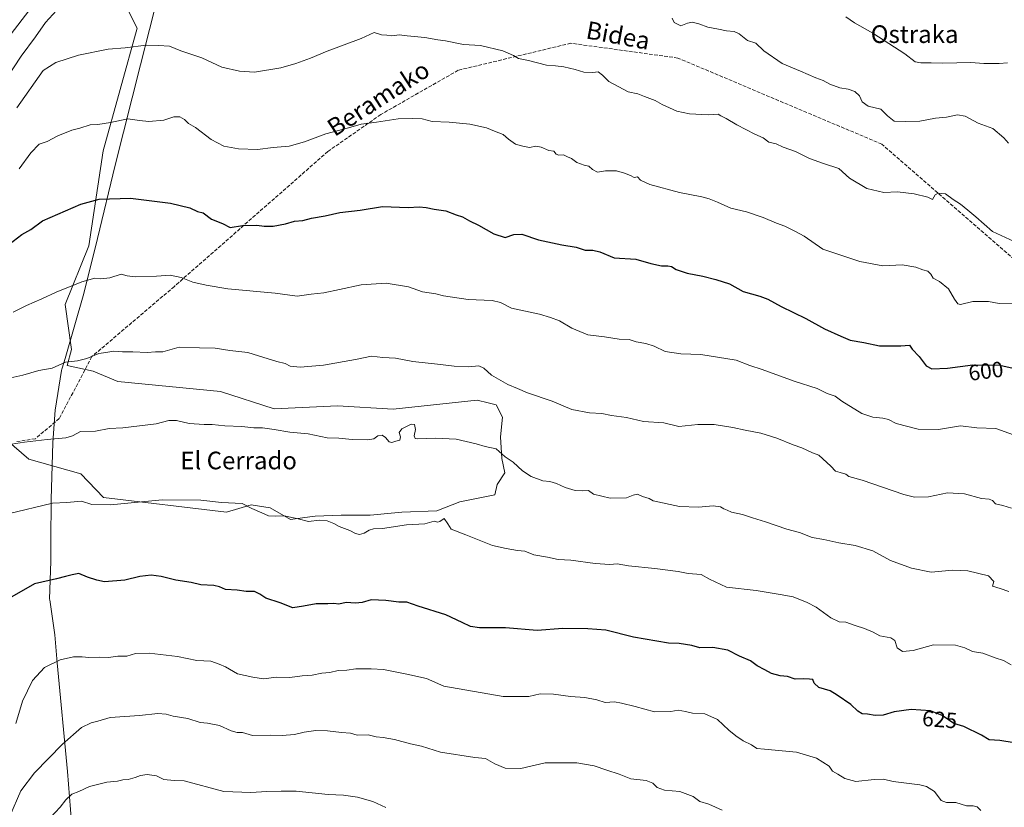
# Model space of a CAD drawing. Units: metres. Extents: x 586719 to 590161, y 4749800 to 4752157.
# Drawn here: x 589013 to 589460, y 4750257 to 4750615 of the extents above; entities that cross this region are included whole.
import ezdxf
from ezdxf.enums import TextEntityAlignment as Align

# ---------------------------------------------------------------- set-up
doc = ezdxf.new("R2010")
doc.units = ezdxf.units.M
doc.header["$MEASUREMENT"] = 0
doc.linetypes.add('DGN Style 3', pattern=[2.307223, 1.648017, -0.659207])
for name, color, linetype, lineweight in [('Arbolado forestal CxS', 92, 'Continuous', 0), ('Curva de nivel maestra', 30, 'Continuous', 30), ('Curva de nivel normal', 30, 'Continuous', 0), ('Entidad de ámbito territorial', 7, 'Continuous', 0), ('Entidad de ámbito territorial CxS', 92, 'Continuous', 0), ('Pastizal CxS', 92, 'Continuous', 0), ('Rótulo de curva de nivel directora', 7, 'Continuous', 0), ('Senda', 7, 'DGN Style 3', 0), ('Texto cartográfico', 7, 'Continuous', 0)]:
    doc.layers.add(name, color=color, linetype=linetype, lineweight=lineweight)
doc.styles.add('Style-Arial', font='txt')

msp = doc.modelspace()

# ---------------------------------------------------------------- linework, layer by layer
at = {"layer": 'Arbolado forestal CxS', "color": 92, "linetype": 'Continuous', "lineweight": 0}
msp.add_polyline3d([(589000.4993, 4750429.6939, 613.1281), (589017.2019, 4750415.3091, 616.2414), (589040.7939, 4750408.6409, 617.4762), (589051.1733, 4750397.8839, 619.2518), (589107.1173, 4750391.3009, 620.048), (589118.3065, 4750394.5917, 619.4194), (589126.8625, 4750393.2755, 619.403), (589136.0765, 4750388.0095, 619.7064), (589145.9493, 4750389.3263, 619.2203), (589147.3217, 4750389.3947, 619.1548), (589159.1123, 4750389.9841, 618.958), (589172.2763, 4750389.9839, 618.6665), (589186.7553, 4750391.2995, 618.7771), (589202.5513, 4750391.9569, 618.7905), (589213.0823, 4750395.9061, 618.0854), (589228.8787, 4750399.1967, 616.99), (589230.0267, 4750403.8603, 616.4918), (589233.4853, 4750409.0693, 615.7051), (589232.1699, 4750415.6509, 615.0804), (589231.5121, 4750425.5237, 613.8038), (589232.3819, 4750434.4785, 612.4277), (589229.5371, 4750440.0035, 611.7197), (589225.9347, 4750440.8953, 611.8551), (589220.9753, 4750442.1235, 612.1052), (589182.8073, 4750438.0291, 612.9798), (589157.4255, 4750439.5315, 612.7074), (589128.7015, 4750438.1751, 613.1236), (589104.3535, 4750446.0713, 612.4895), (589057.6325, 4750450.6787, 611.8659), (589046.4455, 4750455.2851, 610.8574), (589034.6007, 4750457.9175, 609.6593), (589036.5753, 4750465.1563, 608.5568), (589033.7611, 4750485.5571, 605.5751), (589044.5485, 4750512.2345, 602.5562), (589051.0539, 4750555.3079, 596.369), (589066.4363, 4750610.9729, 587.6762), (589051.7849, 4750640.2785, 579.7689)], dxfattribs=at)
msp.add_polyline3d([(589000.4993, 4750429.6939, 613.1281), (589017.2019, 4750415.3091, 616.2414), (589040.7939, 4750408.6409, 617.4762), (589051.1733, 4750397.8839, 619.2518), (589107.1173, 4750391.3009, 620.048), (589118.3065, 4750394.5917, 619.4194), (589126.8625, 4750393.2755, 619.403), (589136.0765, 4750388.0095, 619.7064), (589145.9493, 4750389.3263, 619.2203), (589147.3217, 4750389.3947, 619.1548), (589159.1123, 4750389.9841, 618.958), (589172.2763, 4750389.9839, 618.6665), (589186.7553, 4750391.2995, 618.7771), (589202.5513, 4750391.9569, 618.7905), (589213.0823, 4750395.9061, 618.0854), (589228.8787, 4750399.1967, 616.99), (589230.0267, 4750403.8603, 616.4918), (589233.4853, 4750409.0693, 615.7051), (589232.1699, 4750415.6509, 615.0804), (589231.5121, 4750425.5237, 613.8038), (589232.3819, 4750434.4785, 612.4277), (589229.5371, 4750440.0035, 611.7197), (589225.9347, 4750440.8953, 611.8551), (589220.9753, 4750442.1235, 612.1052), (589182.8073, 4750438.0291, 612.9798), (589157.4255, 4750439.5315, 612.7074), (589128.7015, 4750438.1751, 613.1236), (589104.3535, 4750446.0713, 612.4895), (589057.6325, 4750450.6787, 611.8659), (589046.4455, 4750455.2851, 610.8574), (589034.6007, 4750457.9175, 609.6593), (589036.5753, 4750465.1563, 608.5568), (589033.7611, 4750485.5571, 605.5751), (589044.5485, 4750512.2345, 602.5562), (589051.0539, 4750555.3079, 596.369), (589066.4363, 4750610.9729, 587.6762), (589051.7849, 4750640.2785, 579.7689)], dxfattribs=at)
at = {"layer": 'Curva de nivel maestra', "color": 30, "linetype": 'Continuous', "lineweight": 30, "flags": 128}
for points, elevation in [([(589008.22, 4750512.8101), (589014.01, 4750517.2801), (589018.22, 4750519.6501), (589023.52, 4750523.5201), (589040.85, 4750531.0901), (589049.18, 4750533.3701), (589063.44, 4750533.7701), (589081.53, 4750531.5501), (589090.36, 4750529.3801), (589093.81, 4750527.8301), (589096.41, 4750527.1601), (589100.24, 4750524.3701), (589105.2, 4750522.3401), (589108.64, 4750520.5101), (589114.34, 4750521.4001), (589120.88, 4750521.6201), (589124.18, 4750521.1001), (589128.28, 4750521.1501), (589133.92, 4750522.2201), (589137.95, 4750523.4401), (589141.72, 4750523.6801), (589145.69, 4750524.6901), (589151.83, 4750525.8701), (589158.54, 4750527.3701), (589167.71, 4750528.4601), (589177.9, 4750530.0201), (589189.63, 4750529.6601), (589194.54, 4750529.9501), (589197.79, 4750529.6601), (589201.4, 4750528.8101), (589206.74, 4750528.1401), (589211.38, 4750526.2001), (589214.22, 4750525.2901), (589217.46, 4750523.4901), (589221.53, 4750521.5601), (589228.54, 4750517.5701), (589233.64, 4750516.0101), (589237.58, 4750517.2801), (589241.21, 4750517.4501), (589248.73, 4750514.9301), (589259.44, 4750512.6801), (589265.92, 4750511.6201), (589269.98, 4750510.1801), (589273.52, 4750510.2801), (589276.58, 4750509.4901), (589283.14, 4750506.8001), (589292.95, 4750506.1001), (589299.88, 4750504.1101), (589304.74, 4750503.0801), (589307.62, 4750503.1901), (589309.26, 4750502.7801), (589311.38, 4750501.4501), (589316.34, 4750499.7301), (589323.38, 4750498.4801), (589329.4, 4750496.9701), (589335.49, 4750494.9301), (589341.74, 4750491.4501), (589349.31, 4750489.3101), (589352.98, 4750487.9201), (589358.96, 4750484.6701), (589370.18, 4750479.2201), (589378.74, 4750474.4501), (589386.07, 4750471.1201), (589390.35, 4750469.4001), (589396.66, 4750468.3801), (589403.72, 4750466.7701), (589413.45, 4750466.8301), (589417.37, 4750467.0901), (589418.5, 4750465.3301), (589421.74, 4750461.9001), (589424.9, 4750457.7401), (589427.5, 4750456.3501), (589434.6, 4750456.6601), (589446.16, 4750458.1501), (589458.31, 4750457.9601), (589464.42, 4750456.6801)], 600), ([(589464.83, 4750286.5401), (589458.44, 4750287.7001), (589453.59, 4750287.8901), (589450.03, 4750290.0101), (589442.09, 4750294.0001), (589437.52, 4750295.3701), (589432.24, 4750299.0501), (589426.85, 4750301.0501), (589418.16, 4750301.7401), (589410.39, 4750300.6201), (589405.41, 4750299.1801), (589401.75, 4750298.9101), (589398.26, 4750299.5201), (589395.86, 4750299.7501), (589393.83, 4750300.8901), (589390.72, 4750303.9501), (589384.5, 4750308.2201), (589381.35, 4750310.1801), (589376.18, 4750311.6601), (589374, 4750313.5801), (589373.49, 4750315.2601), (589371.84, 4750315.5001), (589369.4, 4750315.6401), (589365.43, 4750315.4601), (589361.92, 4750316.6401), (589358.62, 4750316.9201), (589354.63, 4750318.0201), (589351.66, 4750319.7201), (589348.14, 4750321.5801), (589345.16, 4750323.8001), (589340.07, 4750325.9401), (589334.76, 4750328.6001), (589328.01, 4750329.8001), (589322.14, 4750329.6201), (589318.4, 4750330.7801), (589312.69, 4750331.7301), (589307.88, 4750331.7901), (589291.89, 4750334.6101), (589279.36, 4750337.6601), (589271.21, 4750338.2801), (589259.88, 4750338.4601), (589248.12, 4750337.5501), (589233.84, 4750338.7901), (589222.03, 4750338.7601), (589217.85, 4750339.3501), (589214.14, 4750341.1301), (589206.74, 4750344.6701), (589194.17, 4750348.6401), (589188.99, 4750350.3801), (589185.36, 4750350.3601), (589179.45, 4750351.2301), (589172.77, 4750351.4701), (589168.64, 4750350.3401), (589165.61, 4750349.9701), (589161.38, 4750350.3301), (589158.06, 4750349.5201), (589155.83, 4750349.7901), (589153.1, 4750349.6201), (589147.83, 4750349.6701), (589142.1, 4750348.6601), (589137.18, 4750347.8601), (589131.43, 4750350.0601), (589124.94, 4750352.2101), (589122.25, 4750354.0601), (589119.72, 4750355.3301), (589115.97, 4750355.3001), (589111.89, 4750355.9001), (589106.61, 4750356.2401), (589103.92, 4750357.3501), (589101.23, 4750357.9301), (589095.34, 4750358.3501), (589090.96, 4750359.3201), (589083.99, 4750360.3701), (589077.3, 4750362.0901), (589072.88, 4750362.7201), (589067.74, 4750362.1101), (589060.85, 4750360.3401), (589051.66, 4750359.6801), (589048.1, 4750360.4401), (589043.94, 4750361.7401), (589040.01, 4750363.4101), (589036.88, 4750362.7801), (589033.94, 4750362.0801), (589029.87, 4750361.0601), (589019.77, 4750358.7501), (589009.52, 4750352.8301)], 625)]:
    msp.add_lwpolyline(points, dxfattribs=dict(at, elevation=elevation))
at = {"layer": 'Curva de nivel normal', "color": 30, "linetype": 'Continuous', "lineweight": 0, "flags": 128}
for points, elevation in [([(589021.16, 4750624.22), (589008.8, 4750607.87)], 580), ([(589029.81, 4750619.05), (589024.78, 4750613.54), (589020.34, 4750607.14), (589013.7, 4750598.33), (589006.78, 4750587.69)], 585), ([(589462.27, 4750558.87), (589460.13, 4750561.25), (589455.19, 4750565.5), (589448.5, 4750567.95), (589442.7, 4750571.09), (589439.2, 4750571.71), (589434.16, 4750570.64), (589429.16, 4750570.09), (589422.05, 4750568.85), (589415.39, 4750568.71), (589410.3, 4750568.86), (589407.37, 4750571.21), (589404.26, 4750574.31), (589398.54, 4750575.58), (589395.86, 4750577.57), (589394.57, 4750580.28), (589392.51, 4750582.22), (589389.53, 4750583.28), (589385.62, 4750583.98), (589381.1, 4750585.59), (589378.05, 4750587.33), (589374.85, 4750588.46), (589367.84, 4750591.56), (589359.51, 4750594.9), (589351.17, 4750600.66), (589347.51, 4750604.14), (589343.76, 4750605.34), (589339.91, 4750608.4), (589337.63, 4750609.48), (589334.13, 4750609.78), (589330.55, 4750610.58), (589325.79, 4750611.49), (589321.68, 4750613.05), (589318.54, 4750613.76), (589316.45, 4750613.24), (589313.52, 4750612.09), (589310.41, 4750613.53), (589309.49, 4750615.48)], 585), ([(589461.85, 4750595.23), (589458.06, 4750595), (589451.04, 4750595.03), (589445.16, 4750595.48), (589432.5, 4750595.06), (589427.16, 4750595.35), (589422.5, 4750595.26), (589419.88, 4750595.8), (589415.16, 4750599.34), (589400.73, 4750608.73), (589392.4, 4750613.44), (589388.45, 4750616.16)], 580), ([(589466.85, 4750513.24), (589454.99, 4750518.66), (589447.48, 4750525.4), (589443.78, 4750528.38), (589440.55, 4750531.18), (589437.16, 4750533.21), (589433.71, 4750535.73), (589430.33, 4750536.08), (589428.98, 4750535.31), (589427.76, 4750533.26), (589425.6, 4750534.28), (589419.52, 4750535.87), (589411.89, 4750536.68), (589405.73, 4750536.44), (589397.91, 4750538.28), (589390.14, 4750542.85), (589385.24, 4750547.28), (589378.22, 4750549.6), (589371.84, 4750551.87), (589365.59, 4750554.96), (589359.96, 4750556.99), (589356.76, 4750558.46), (589353.46, 4750559.32), (589350.87, 4750561.21), (589347.09, 4750562.95), (589338.92, 4750567.08), (589334.09, 4750570), (589331.68, 4750571.18), (589330.34, 4750572.03), (589325.8, 4750571.63), (589317.39, 4750572.05), (589311.67, 4750573.37), (589305, 4750576.38), (589301.78, 4750578.15), (589296.88, 4750579.92), (589293.86, 4750581.23), (589289.55, 4750582.08), (589280.76, 4750586.78), (589277.83, 4750589.69), (589275.97, 4750591.21), (589273.4, 4750590.92), (589269.31, 4750591.02), (589265.38, 4750592.28), (589260.25, 4750593.51), (589256.49, 4750593.88), (589252.47, 4750594.17), (589244.29, 4750596.32), (589239.69, 4750597.24), (589237.42, 4750598.64), (589232.51, 4750600.72), (589222.47, 4750603.15), (589214.71, 4750603.57), (589206.48, 4750605.31), (589203.08, 4750605.7), (589197.15, 4750606.84), (589189.18, 4750607.5), (589185.52, 4750607.98), (589182.18, 4750607.55), (589179.85, 4750607.86), (589177.52, 4750608.02), (589174.12, 4750609.01), (589168.28, 4750606.36), (589152.79, 4750600.5), (589145.18, 4750597.34), (589138.48, 4750594.9), (589131.71, 4750593.06), (589119.82, 4750591.08), (589113.02, 4750591.52), (589104.94, 4750593.29), (589095.84, 4750597.53), (589086.34, 4750600.7), (589081.19, 4750602.78), (589076.14, 4750603.11), (589070.56, 4750603.27), (589061.04, 4750602.14), (589053.23, 4750601.42), (589039.85, 4750598.81), (589029.52, 4750595.38), (589023.81, 4750591.78), (589011.85, 4750574.87)], 590), ([(589464.07, 4750485.79), (589458.1, 4750486.08), (589453.2, 4750486.98), (589446.16, 4750486.96), (589440.49, 4750485.61), (589439.35, 4750485.92), (589437.74, 4750487.98), (589435.03, 4750492.75), (589430.99, 4750496.04), (589428.07, 4750497.58), (589426.97, 4750499.4), (589425.63, 4750500.66), (589423.36, 4750501.29), (589420.16, 4750502.55), (589414.03, 4750503.56), (589405.26, 4750503.13), (589394.83, 4750505.05), (589377.9, 4750510.63), (589369.42, 4750516.6), (589365.27, 4750518.88), (589360.63, 4750521.19), (589356.89, 4750522.44), (589350.91, 4750525.04), (589343.26, 4750527.56), (589336.2, 4750529.27), (589330.16, 4750532.09), (589326.26, 4750533.46), (589323.06, 4750534.48), (589312.84, 4750536.4), (589299.32, 4750540.09), (589295.09, 4750541.98), (589293.84, 4750543.54), (589292.27, 4750543.19), (589290.57, 4750544.13), (589287.81, 4750545.15), (589284.22, 4750546.17), (589279.2, 4750546.23), (589275.66, 4750545.69), (589273.28, 4750546.83), (589271.71, 4750548.34), (589269.51, 4750548.81), (589266.17, 4750550.09), (589263.84, 4750551.78), (589261.9, 4750552.53), (589260.08, 4750553.52), (589258.07, 4750553.39), (589256.87, 4750553.84), (589255.74, 4750555.16), (589253.5, 4750555.42), (589250.07, 4750557), (589247.62, 4750557.38), (589244.75, 4750556.8), (589241.72, 4750557.42), (589238.32, 4750558.35), (589235.2, 4750560.56), (589232.71, 4750562.74), (589228.87, 4750564.24), (589225.13, 4750565.84), (589217.55, 4750567.49), (589208.17, 4750568.41), (589200.51, 4750568.71), (589195.88, 4750569.8), (589191.68, 4750569.94), (589184.98, 4750569.84), (589175.23, 4750568.41), (589168.28, 4750567.5), (589162.52, 4750565.8), (589152.18, 4750563.06), (589142.52, 4750559.38), (589135.52, 4750557.48), (589128.18, 4750556.78), (589121.18, 4750555.87), (589112.45, 4750556.18), (589105.76, 4750557.37), (589100.13, 4750560.42), (589093, 4750565.95), (589089.8, 4750567.77), (589087.98, 4750569.56), (589085.81, 4750570.73), (589083.13, 4750570.71), (589078.57, 4750569.26), (589071.7, 4750568.6), (589067.52, 4750569.03), (589062.26, 4750569.88), (589054.37, 4750568.19), (589048.52, 4750567.21), (589045.18, 4750567.08), (589040.49, 4750565.59), (589036.73, 4750564.76), (589030.43, 4750562.06), (589025.64, 4750559.6), (589021.94, 4750558.32), (589018.17, 4750554.42), (589012.89, 4750547.1)], 595), ([(589464.6, 4750426.37), (589456.61, 4750429.33), (589447.9, 4750429.62), (589440.57, 4750430.41), (589430.45, 4750428.87), (589421.3, 4750429), (589411.35, 4750431.55), (589407.79, 4750433.36), (589405.23, 4750433.94), (589400.66, 4750434.45), (589395.62, 4750436.03), (589386.64, 4750441.73), (589383.62, 4750443.89), (589379.94, 4750445.15), (589375.34, 4750447.5), (589364.95, 4750450.82), (589350.4, 4750456.02), (589344.75, 4750457.9), (589338.65, 4750460.26), (589322.51, 4750462.91), (589313.51, 4750463.18), (589306.4, 4750464.24), (589301.41, 4750466.58), (589297.54, 4750467.88), (589293.14, 4750468.59), (589289.95, 4750469.66), (589285.5, 4750469.87), (589278.84, 4750470.89), (589271.14, 4750471.82), (589267.64, 4750473.23), (589263.99, 4750474.87), (589258.3, 4750478.15), (589254.21, 4750479.69), (589249.23, 4750481.22), (589236.58, 4750483.86), (589231.47, 4750486.52), (589227.73, 4750487.44), (589216.8, 4750487.82), (589205.66, 4750489.49), (589202.14, 4750490.39), (589196.13, 4750491.38), (589189.7, 4750493.52), (589179.64, 4750495.32), (589168.18, 4750494.56), (589158.38, 4750492.3), (589151.29, 4750490.9), (589145.57, 4750490.22), (589139.16, 4750489.35), (589129.17, 4750490.75), (589107.72, 4750492.75), (589097.82, 4750494.41), (589091.82, 4750495.69), (589086.42, 4750497.78), (589081.48, 4750498.84), (589075.26, 4750498.39), (589065.64, 4750498.18), (589061.85, 4750498.62), (589059.18, 4750499.3), (589054.1, 4750497.74), (589049.86, 4750497.22), (589047.3, 4750497.45), (589041.29, 4750495.84), (589029.71, 4750491.12), (589023.18, 4750488.08), (589016.22, 4750485.16), (589010.14, 4750482.13)], 605), ([(589463.64, 4750393.03), (589459.78, 4750394.34), (589456.36, 4750395.07), (589454.97, 4750396.54), (589453.6, 4750397.24), (589450.11, 4750397.56), (589442.25, 4750399.63), (589434.56, 4750400.07), (589426, 4750398.23), (589419.59, 4750398.14), (589414.82, 4750399.24), (589395.82, 4750405.87), (589389.8, 4750407.52), (589388.42, 4750408.47), (589385.88, 4750409.26), (589383.66, 4750409.83), (589381.63, 4750412.12), (589376.17, 4750417.22), (589373.21, 4750418.19), (589368.47, 4750420.56), (589364.54, 4750421.84), (589357.13, 4750424.81), (589349.84, 4750427.16), (589342.75, 4750428.46), (589337.08, 4750429.75), (589328.54, 4750431.07), (589321.15, 4750431.03), (589312.56, 4750430.24), (589305.68, 4750431.79), (589296.48, 4750432.46), (589288.78, 4750434.22), (589281.96, 4750435.13), (589277.52, 4750436.05), (589271.96, 4750436.42), (589263.98, 4750437.87), (589254.97, 4750441.69), (589243.82, 4750445.45), (589239.31, 4750447.42), (589234.85, 4750449.21), (589227.4, 4750453.49), (589223.97, 4750456.6), (589221.71, 4750457.65), (589216.93, 4750457.31), (589210.52, 4750457.56), (589204.31, 4750458.35), (589191.63, 4750459.67), (589183.85, 4750461.17), (589178.04, 4750461.56), (589172.94, 4750462.14), (589165.7, 4750460.56), (589151.1, 4750457.96), (589140.47, 4750457.16), (589135.96, 4750457.58), (589133.75, 4750458.77), (589129.93, 4750459.71), (589121.51, 4750462.22), (589116.75, 4750463.78), (589108.58, 4750464.64), (589101.85, 4750465.69), (589094.85, 4750465.82), (589085.52, 4750466.14), (589078.14, 4750464.09), (589074.74, 4750464.1), (589070.98, 4750463.76), (589064.52, 4750464.06), (589059.85, 4750464.11), (589055.85, 4750464.36), (589052.18, 4750463.75), (589049.02, 4750463.32), (589043.55, 4750461.04), (589039.36, 4750460.03), (589033.85, 4750459.32), (589027.85, 4750456.7), (589021.85, 4750455.53), (589014.52, 4750453.53), (589003.49, 4750451.06)], 610), ([(589462.49, 4750355.21), (589458.58, 4750356.58), (589455.06, 4750357.64), (589455.6, 4750359.76), (589453.23, 4750362.38), (589443.83, 4750364.68), (589436.83, 4750364.88), (589427.14, 4750364.04), (589418.2, 4750365.92), (589408.66, 4750369.38), (589400.65, 4750373.71), (589392.7, 4750376.08), (589385.3, 4750377.32), (589378.38, 4750378.94), (589373.19, 4750379.86), (589367.31, 4750382.02), (589361.66, 4750383.59), (589351.84, 4750386.93), (589345.95, 4750388.65), (589341.46, 4750390.24), (589336.47, 4750391.33), (589334.52, 4750392.23), (589332.98, 4750392.74), (589331.5, 4750393.74), (589328.15, 4750394.21), (589321.5, 4750393.56), (589312.83, 4750393.93), (589300.91, 4750396.44), (589299, 4750397.47), (589296.1, 4750398.45), (589293.84, 4750399.42), (589291.84, 4750399.04), (589288.79, 4750397.75), (589281.38, 4750397.66), (589273.79, 4750399.5), (589271.46, 4750401.08), (589268.97, 4750400.9), (589265.5, 4750401.08), (589260.85, 4750402.44), (589256.97, 4750404.32), (589253.93, 4750405.24), (589250.7, 4750405.56), (589245.42, 4750407.46), (589241.53, 4750410.03), (589237.27, 4750414.02), (589233.7, 4750416.48), (589229.51, 4750420.01), (589224.51, 4750421.09), (589220.4, 4750422.35), (589211.43, 4750424.49), (589201.84, 4750424.95), (589193.97, 4750424.57), (589192.8, 4750424.76), (589192.34, 4750425.87), (589192.86, 4750428.75), (589192.47, 4750431.15), (589190.94, 4750431.3), (589186.73, 4750429.08), (589185.46, 4750427.42), (589186.05, 4750425.55), (589185.83, 4750423.91), (589184.02, 4750423.54), (589182.09, 4750422.94), (589180.94, 4750423.27), (589179.34, 4750425.24), (589177.75, 4750426.2), (589175.85, 4750425.88), (589173.92, 4750424.64), (589171.13, 4750424.05), (589164.21, 4750424.21), (589158.02, 4750424.95), (589152.81, 4750425.08), (589144.18, 4750426.79), (589135.85, 4750427.64), (589128.77, 4750428.89), (589125.53, 4750429.23), (589123.39, 4750429.64), (589119.46, 4750429.55), (589114.01, 4750430.17), (589106.32, 4750430.51), (589100.52, 4750431.16), (589096.85, 4750431.04), (589090.13, 4750431.48), (589084.26, 4750432.9), (589080.82, 4750432.85), (589075.12, 4750431.34), (589060, 4750429.55), (589053.8, 4750429.22), (589047.48, 4750428.04), (589040.66, 4750427.9), (589037.05, 4750425.98), (589034.06, 4750425.02), (589025.55, 4750424.21), (589015.3, 4750423), (588987.55, 4750418.79)], 615), ([(589463.48, 4750321.91), (589460, 4750323.91), (589456.27, 4750325.12), (589450.62, 4750327.33), (589445.98, 4750328), (589442.47, 4750329.73), (589438.24, 4750330.87), (589428.21, 4750331.01), (589419.02, 4750328.5), (589414.16, 4750328.03), (589411.76, 4750329.71), (589410.68, 4750332.96), (589408.86, 4750334.31), (589403.93, 4750335.12), (589400.82, 4750336.87), (589396.92, 4750338.49), (589392.62, 4750339.76), (589388.38, 4750341.29), (589385.43, 4750341.49), (589381.58, 4750343.26), (589374.97, 4750348.19), (589370.89, 4750350.22), (589364.52, 4750352.9), (589358.6, 4750353.98), (589347.72, 4750355.77), (589334.2, 4750357.25), (589326.42, 4750360.8), (589322.73, 4750363.06), (589316.83, 4750363.48), (589312.21, 4750364.28), (589301.66, 4750365.7), (589289.63, 4750366.93), (589284.51, 4750367.79), (589281.21, 4750367.58), (589274.49, 4750367.94), (589263.49, 4750369.5), (589257.69, 4750369.81), (589252.84, 4750370.84), (589246.71, 4750371.9), (589242.64, 4750373.63), (589239.19, 4750373.82), (589234.15, 4750374.77), (589227.9, 4750376.2), (589215.82, 4750381.06), (589209.15, 4750383.63), (589207.63, 4750385.95), (589205.86, 4750388.42), (589204, 4750387.12), (589202.83, 4750386.77), (589201.34, 4750387.23), (589197.17, 4750386.04), (589188.84, 4750385.61), (589177.85, 4750383.91), (589173.85, 4750383.72), (589171.8, 4750383.11), (589169.58, 4750381.76), (589167.45, 4750381.2), (589165.62, 4750381.56), (589163.05, 4750383.02), (589158.2, 4750384.8), (589155.85, 4750386.08), (589152.82, 4750387.36), (589149.32, 4750387.66), (589144.29, 4750387.04), (589139.68, 4750388.2), (589133.19, 4750389.56), (589129.36, 4750389.4), (589126.06, 4750389.66), (589123.17, 4750390.97), (589118.52, 4750392.88), (589114.18, 4750395.22), (589104.75, 4750395.6), (589095.46, 4750396.77), (589077.81, 4750396.85), (589054.42, 4750394.62), (589045.91, 4750394.82), (589041.18, 4750396.21), (589034.52, 4750395.7), (589028.02, 4750395.38), (589007.85, 4750390.48)], 620), ([(589449.76, 4750255.82), (589448.04, 4750257.44), (589446.23, 4750257.96), (589443.23, 4750257.96), (589438.37, 4750259.43), (589434.08, 4750259.48), (589431.72, 4750260.46), (589428.71, 4750264.48), (589425.03, 4750266.71), (589421.98, 4750267.52), (589409.89, 4750269.08), (589405.56, 4750270), (589401.34, 4750269.99), (589392.96, 4750269.08), (589388, 4750270.3), (589384.84, 4750272.34), (589382.29, 4750273.68), (589380.82, 4750275.92), (589375.04, 4750279.59), (589366.01, 4750282.3), (589351.5, 4750283.74), (589347.91, 4750283.96), (589345.56, 4750285.62), (589341.7, 4750287.42), (589338.44, 4750289.82), (589335.27, 4750292.32), (589330.16, 4750297.22), (589324.35, 4750299.74), (589318.73, 4750300.02), (589315.55, 4750300.86), (589312.22, 4750301.37), (589308.85, 4750300.74), (589301.54, 4750300.6), (589292.65, 4750303.11), (589286.54, 4750304.59), (589283.31, 4750305.2), (589279.05, 4750304.89), (589275.31, 4750306.14), (589269.82, 4750307.18), (589263.3, 4750307.65), (589255.66, 4750308.71), (589249.5, 4750308.82), (589244.45, 4750307.62), (589232.72, 4750307.53), (589205.84, 4750312.29), (589197.86, 4750315.72), (589189, 4750317.77), (589178.36, 4750319.79), (589172.81, 4750320.09), (589165.82, 4750320.22), (589161.68, 4750319.62), (589157.85, 4750319.46), (589153.98, 4750318.5), (589150.39, 4750318.12), (589145.95, 4750317.3), (589141.38, 4750317.04), (589135.82, 4750316.24), (589129.78, 4750316.41), (589123.92, 4750315.65), (589119.08, 4750316.34), (589112.09, 4750317.94), (589106.64, 4750321.09), (589103.66, 4750322.31), (589099.93, 4750323.7), (589093.61, 4750323.99), (589084.74, 4750325.78), (589071.96, 4750327.32), (589065.76, 4750327.12), (589061.82, 4750325.98), (589057.74, 4750325.95), (589053.42, 4750325.28), (589049.41, 4750325.5), (589044.52, 4750325.28), (589041.52, 4750325.67), (589037.52, 4750325.6), (589031.52, 4750324.26), (589024.35, 4750320.76), (589018.84, 4750314.82), (589014.32, 4750305.51), (589011.28, 4750295.35)], 630), ([(589332.17, 4750255.98), (589326.16, 4750258.66), (589322.11, 4750259.88), (589319.04, 4750262.2), (589312.95, 4750264.44), (589306.08, 4750265.14), (589302.64, 4750266.36), (589300.72, 4750268.28), (589297.64, 4750269.41), (589290.67, 4750270.19), (589285.51, 4750272.35), (589279.84, 4750274.09), (589274.05, 4750276.18), (589266.13, 4750277.52), (589251.77, 4750277.48), (589240.74, 4750274.86), (589233.62, 4750275.08), (589228.95, 4750277), (589224.69, 4750279.41), (589219.89, 4750279.95), (589204.25, 4750282.31), (589195.7, 4750285.09), (589190.68, 4750286.06), (589183.42, 4750288.07), (589178.22, 4750289.05), (589175.11, 4750289.28), (589171.42, 4750290.2), (589166.48, 4750290.01), (589163.38, 4750291), (589159.27, 4750291.31), (589153, 4750292.08), (589147.64, 4750292.15), (589142.31, 4750291.47), (589137.96, 4750290.33), (589132.38, 4750289.9), (589126.88, 4750290.08), (589118.88, 4750289.91), (589114.29, 4750291.23), (589111.88, 4750291.31), (589109.18, 4750292.03), (589103.85, 4750294.38), (589098.48, 4750295.42), (589095.02, 4750295.79), (589089.48, 4750297.59), (589082.85, 4750298.68), (589079.61, 4750299.57), (589075.8, 4750299.86), (589067.55, 4750299.04), (589054.18, 4750298), (589048.55, 4750296.43), (589045.61, 4750295.7), (589041.18, 4750293.54), (589032.52, 4750285.96), (589019.82, 4750272.91), (589013.58, 4750264.82), (589008.58, 4750253.24)], 635), ([(589179.43, 4750257.2), (589173.49, 4750259.9), (589166.5, 4750261.9), (589160.26, 4750262.86), (589153.18, 4750263.15), (589138.66, 4750264.57), (589131.94, 4750264.57), (589125.32, 4750264.43), (589118.09, 4750264.05), (589105.82, 4750264.45), (589087.75, 4750269.29), (589083.25, 4750269.53), (589078.56, 4750269.97), (589075.3, 4750271.56), (589070.96, 4750272.12), (589067.96, 4750271.78), (589065.55, 4750270.76), (589062.33, 4750269.99), (589059.89, 4750269.84), (589057.46, 4750269.1), (589052.62, 4750268.72), (589044.79, 4750266.69), (589040, 4750264.53), (589036.77, 4750263.21), (589034, 4750260.68), (589031.46, 4750257.34), (589027, 4750252.54)], 640)]:
    msp.add_lwpolyline(points, dxfattribs=dict(at, elevation=elevation))
at = {"layer": 'Entidad de ámbito territorial', "color": 7, "linetype": 'Continuous', "lineweight": 0, "flags": 128}
msp.add_lwpolyline([(589039.819, 4750210.347), (589034.81, 4750273.482), (589030.188, 4750322.956), (589029.008, 4750335.581), (589026.737, 4750351.519), (589026.707, 4750351.728), (589027.292, 4750369.011), (589027.307, 4750377.993), (589027.338, 4750396.965), (589028.152, 4750422.89), (589029.252, 4750437.633), (589032.121, 4750455.56), (589032.299, 4750456.171), (589033.147, 4750459.082), (589033.708, 4750461.008), (589042.308, 4750490.536), (589048.46, 4750515.462), (589056.492, 4750548.781), (589067.918, 4750594.309), (589071.997, 4750610.375), (589081.48, 4750647.723)], dxfattribs=at)
msp.add_lwpolyline([(589039.819, 4750210.347), (589034.81, 4750273.482), (589030.188, 4750322.956), (589029.008, 4750335.581), (589026.737, 4750351.519), (589026.707, 4750351.728), (589027.292, 4750369.011), (589027.307, 4750377.993), (589027.338, 4750396.965), (589028.152, 4750422.89), (589029.252, 4750437.633), (589032.121, 4750455.56), (589032.299, 4750456.171), (589033.147, 4750459.082), (589033.708, 4750461.008), (589042.308, 4750490.536), (589048.46, 4750515.462), (589056.492, 4750548.781), (589067.918, 4750594.309), (589071.997, 4750610.375), (589081.48, 4750647.723)], dxfattribs=at)
at = {"layer": 'Entidad de ámbito territorial CxS', "color": 92, "linetype": 'Continuous', "lineweight": 0, "flags": 128}
for points in [[(589039.819, 4750210.347), (589034.81, 4750273.482), (589030.188, 4750322.956), (589029.008, 4750335.581), (589026.737, 4750351.519), (589026.707, 4750351.728), (589027.292, 4750369.011), (589027.307, 4750377.993), (589027.338, 4750396.965), (589028.152, 4750422.89), (589029.252, 4750437.633), (589032.121, 4750455.56), (589032.299, 4750456.171), (589033.147, 4750459.082), (589033.708, 4750461.008), (589042.308, 4750490.536), (589048.46, 4750515.462), (589056.492, 4750548.781), (589067.918, 4750594.309), (589071.997, 4750610.375), (589081.48, 4750647.723)], [(589081.48, 4750647.723), (589071.997, 4750610.375), (589067.918, 4750594.309), (589056.492, 4750548.781), (589048.46, 4750515.462), (589042.308, 4750490.536), (589033.708, 4750461.008), (589033.147, 4750459.082), (589032.299, 4750456.171), (589032.121, 4750455.56), (589029.252, 4750437.633), (589028.152, 4750422.89), (589027.338, 4750396.965), (589027.307, 4750377.993), (589027.292, 4750369.011), (589026.707, 4750351.728), (589026.737, 4750351.519), (589029.008, 4750335.581), (589030.188, 4750322.956), (589034.81, 4750273.482), (589039.819, 4750210.347)]]:
    msp.add_lwpolyline(points, dxfattribs=at)
at = {"layer": 'Pastizal CxS', "color": 92, "linetype": 'Continuous', "lineweight": 0}
for points in [[(589051.7849, 4750640.2785, 579.7689), (589066.4363, 4750610.9729, 587.6762), (589051.0539, 4750555.3079, 596.369), (589044.5485, 4750512.2345, 602.5562), (589033.7611, 4750485.5571, 605.5751), (589036.5753, 4750465.1563, 608.5568), (589034.6007, 4750457.9175, 609.6593), (589046.4455, 4750455.2851, 610.8574), (589057.6325, 4750450.6787, 611.8659), (589104.3535, 4750446.0713, 612.4895), (589128.7015, 4750438.1751, 613.1236), (589157.4255, 4750439.5315, 612.7074), (589182.8073, 4750438.0291, 612.9798), (589220.9753, 4750442.1235, 612.1052), (589225.9347, 4750440.8953, 611.8551), (589229.5371, 4750440.0035, 611.7197), (589232.3819, 4750434.4785, 612.4277), (589231.5121, 4750425.5237, 613.8038), (589232.1699, 4750415.6509, 615.0804), (589233.4853, 4750409.0693, 615.7051), (589230.0267, 4750403.8603, 616.4918), (589228.8787, 4750399.1967, 616.99), (589213.0823, 4750395.9061, 618.0854), (589202.5513, 4750391.9569, 618.7905), (589186.7553, 4750391.2995, 618.7771), (589172.2763, 4750389.9839, 618.6665), (589159.1123, 4750389.9841, 618.958), (589147.3217, 4750389.3947, 619.1548), (589145.9493, 4750389.3263, 619.2203), (589136.0765, 4750388.0095, 619.7064), (589126.8625, 4750393.2755, 619.403), (589118.3065, 4750394.5917, 619.4194), (589107.1173, 4750391.3009, 620.048), (589051.1733, 4750397.8839, 619.2518), (589040.7939, 4750408.6409, 617.4762), (589017.2019, 4750415.3091, 616.2414), (589000.4993, 4750429.6939, 613.1281)], [(589000.4993, 4750429.6939, 613.1281), (589017.2019, 4750415.3091, 616.2414), (589040.7939, 4750408.6409, 617.4762), (589051.1733, 4750397.8839, 619.2518), (589107.1173, 4750391.3009, 620.048), (589118.3065, 4750394.5917, 619.4194), (589126.8625, 4750393.2755, 619.403), (589136.0765, 4750388.0095, 619.7064), (589145.9493, 4750389.3263, 619.2203), (589147.3217, 4750389.3947, 619.1548), (589159.1123, 4750389.9841, 618.958), (589172.2763, 4750389.9839, 618.6665), (589186.7553, 4750391.2995, 618.7771), (589202.5513, 4750391.9569, 618.7905), (589213.0823, 4750395.9061, 618.0854), (589228.8787, 4750399.1967, 616.99), (589230.0267, 4750403.8603, 616.4918), (589233.4853, 4750409.0693, 615.7051), (589232.1699, 4750415.6509, 615.0804), (589231.5121, 4750425.5237, 613.8038), (589232.3819, 4750434.4785, 612.4277), (589229.5371, 4750440.0035, 611.7197), (589225.9347, 4750440.8953, 611.8551), (589220.9753, 4750442.1235, 612.1052), (589182.8073, 4750438.0291, 612.9798), (589157.4255, 4750439.5315, 612.7074), (589128.7015, 4750438.1751, 613.1236), (589104.3535, 4750446.0713, 612.4895), (589057.6325, 4750450.6787, 611.8659), (589046.4455, 4750455.2851, 610.8574), (589034.6007, 4750457.9175, 609.6593), (589036.5753, 4750465.1563, 608.5568), (589033.7611, 4750485.5571, 605.5751), (589044.5485, 4750512.2345, 602.5562), (589051.0539, 4750555.3079, 596.369), (589066.4363, 4750610.9729, 587.6762), (589051.7849, 4750640.2785, 579.7689)]]:
    msp.add_polyline3d(points, dxfattribs=at)
at = {"layer": 'Senda', "color": 7, "linetype": 'DGN Style 3', "lineweight": 0}
msp.add_polyline3d([(589644.9218, 4750406.7719, 612.1474), (589641.4901, 4750408.8201, 614.9085), (589637.7201, 4750410.9201, 616.329), (589625.1301, 4750427.2001, 618.0891), (589613.9601, 4750444.5201, 615.8905), (589592.7401, 4750455.1301, 614.3298), (589578.7801, 4750457.3701, 606.5348), (589562.5901, 4750461.2801, 609.0234), (589539.1301, 4750473.5701, 610.0416), (589521.8201, 4750478.0401, 612.7218), (589507.8601, 4750480.2701, 610.6009), (589496.1401, 4750484.7401, 610.464), (589477.1501, 4750495.3601, 609.4988), (589404.7801, 4750558.3501, 600.2503), (589312.0801, 4750597.4601, 594.6705), (589263.5001, 4750604.1701, 596.3704), (589212.2901, 4750591.8901, 604.5074), (589177.1101, 4750571.7801, 609.9767), (589153.0901, 4750555.0201, 613.6028), (589083.3501, 4750493.7701, 617.8774), (589045.9401, 4750461.9401, 621.8114), (589031.0701, 4750433.8001, 622.8756), (589020.2017, 4750424.6183, 620.4173), (589011.6027, 4750423.2953, 619.6425)], dxfattribs=at)

# ---------------------------------------------------------------- texts
at = {"layer": 'Rótulo de curva de nivel directora', "color": 7, "linetype": 'Continuous', "lineweight": 0, "style": 'Style-Arial'}
for s, rotation, p in [('600', 7.344623, (589452.04, 4750455.3504)), ('625', 355.460054, (589431.0545, 4750297.172))]:
    msp.add_text(s, height=7, rotation=rotation, dxfattribs=at).set_placement(p, align=Align.MIDDLE_CENTER)
at = {"layer": 'Texto cartográfico', "color": 7, "linetype": 'Continuous', "lineweight": 0, "style": 'Style-Arial'}
for s, rotation, p in [('Bidea', 349.537317, (589284.9691, 4750607.7503)), ('Beramako', 32.947969, (589176.011, 4750579.1282))]:
    msp.add_text(s, height=8, rotation=rotation, dxfattribs=at).set_placement(p, align=Align.MIDDLE_CENTER)
for s, p in [('Ostraka', (589419.6581, 4750608.2902)), ('El Cerrado', (589112.5532, 4750414.7502))]:
    msp.add_text(s, height=8, dxfattribs=at).set_placement(p, align=Align.MIDDLE_CENTER)

doc.saveas('drawing.dxf')
